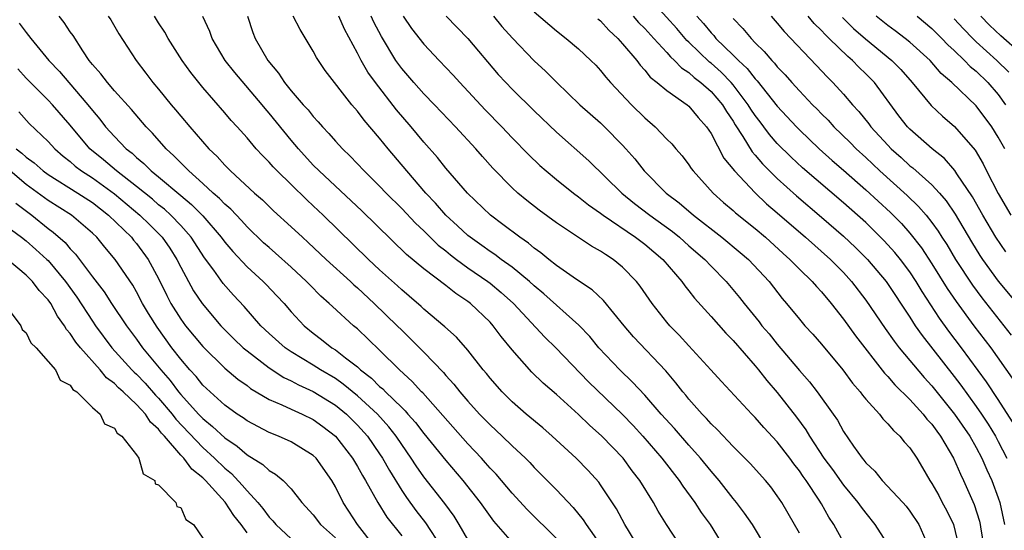
# Model space of a CAD drawing. Units: inches. Extents: x 2613000 to 2616000, y 1479000 to 1482000.
# Drawn here: x 2613250 to 2613340, y 1480722 to 1480769 of the extents above; entities that cross this region are included whole.
import ezdxf

# ---------------------------------------------------------------- set-up
doc = ezdxf.new("R2010")
doc.units = ezdxf.units.IN
doc.header["$MEASUREMENT"] = 0
doc.layers.add('LD26131479_2ft', color=202, linetype='Continuous')

msp = doc.modelspace()

# ---------------------------------------------------------------- linework, layer by layer
at = {"layer": 'LD26131479_2ft'}
for points, elevation in [([(2613340.285, 1480732.284), (2613339, 1480734.323), (2613337.927, 1480735.927), (2613335.661, 1480739), (2613334.511, 1480740.511), (2613333.672, 1480741.672), (2613332.106, 1480744.106), (2613331.58, 1480745), (2613331, 1480745.873), (2613330.145, 1480747), (2613329.63, 1480747.63), (2613328.676, 1480748.675), (2613327, 1480750.323), (2613325, 1480752.13), (2613321.285, 1480755.285), (2613320.246, 1480756.246), (2613319, 1480757.497), (2613318.297, 1480758.297), (2613317.778, 1480759), (2613317.434, 1480759.434), (2613317, 1480760.02), (2613316.607, 1480760.607), (2613316.377, 1480761), (2613315, 1480762.801), (2613314.829, 1480763), (2613313.928, 1480763.928), (2613313, 1480764.746), (2613312.854, 1480764.854), (2613311, 1480766.665), (2613310.822, 1480766.822), (2613309.897, 1480767.897), (2613307.093, 1480771)], 9970), ([(2613297, 1480769.404), (2613299, 1480767.686), (2613299.891, 1480767), (2613301, 1480766.061), (2613302.124, 1480765), (2613302.561, 1480764.561), (2613303, 1480764.099), (2613303.488, 1480763.488), (2613303.909, 1480763), (2613305.8, 1480761), (2613307, 1480759.811), (2613307.952, 1480759), (2613309, 1480757.891), (2613309.445, 1480757.445), (2613309.817, 1480757), (2613310.374, 1480756.374), (2613311, 1480755.546), (2613311.213, 1480755.213), (2613311.374, 1480755), (2613313.194, 1480753), (2613314.141, 1480752.14), (2613315, 1480751.412), (2613315.21, 1480751.21), (2613317, 1480749.785), (2613317.92, 1480749), (2613319.534, 1480747.534), (2613320.143, 1480747), (2613321, 1480746.119), (2613322.156, 1480745), (2613322.538, 1480744.538), (2613323, 1480744.052), (2613323.878, 1480743), (2613325, 1480741.604), (2613326.082, 1480740.082), (2613328.705, 1480736.705), (2613329, 1480736.41), (2613329.643, 1480735.643), (2613331, 1480734.311), (2613332.2, 1480733), (2613332.547, 1480732.548), (2613333, 1480732.072), (2613333.441, 1480731.442), (2613333.785, 1480731), (2613334.954, 1480729), (2613335.569, 1480727.57), (2613335.856, 1480727), (2613336.816, 1480724.816), (2613337.304, 1480723.304), (2613337.374, 1480723), (2613337.426, 1480722.574), (2613337.694, 1480721)], 9976), ([(2613250.382, 1480768.382), (2613251, 1480767.539), (2613251.422, 1480767), (2613253.063, 1480765), (2613254.013, 1480764.013), (2613254.86, 1480763), (2613256.603, 1480761), (2613257, 1480760.482), (2613257.681, 1480759.681), (2613258.2, 1480759), (2613259, 1480758.115), (2613260.069, 1480757), (2613260.599, 1480756.599), (2613261, 1480756.219), (2613261.674, 1480755.674), (2613262.332, 1480755), (2613263, 1480754.461), (2613265, 1480752.776), (2613265.978, 1480751.978), (2613267, 1480750.943), (2613268.672, 1480749), (2613269, 1480748.547), (2613269.703, 1480747.703), (2613271, 1480746.335), (2613272.476, 1480745), (2613272.737, 1480744.737), (2613273.71, 1480743.71), (2613274.362, 1480743), (2613275, 1480742.265), (2613276.173, 1480741), (2613277, 1480740.318), (2613277.756, 1480739.756), (2613278.688, 1480739), (2613279, 1480738.805), (2613279.918, 1480738.082), (2613281, 1480737.265), (2613281.286, 1480737), (2613282.261, 1480736.261), (2613283, 1480735.509), (2613283.281, 1480735.281), (2613283.542, 1480735), (2613285, 1480733.585), (2613285.307, 1480733.307), (2613285.561, 1480733), (2613286.24, 1480732.24), (2613287, 1480731.235), (2613289, 1480728.784), (2613290.536, 1480727), (2613292.106, 1480725), (2613293, 1480723.717), (2613293.31, 1480723.31), (2613295, 1480721.374)], 10000), ([(2613299, 1480721.737), (2613296.37, 1480724.37), (2613295, 1480725.84), (2613293.552, 1480727.552), (2613293, 1480728.113), (2613292.594, 1480728.594), (2613292.224, 1480729), (2613291, 1480730.302), (2613286.908, 1480734.908), (2613286.806, 1480735), (2613285.951, 1480735.951), (2613284.794, 1480737), (2613283, 1480738.789), (2613281, 1480740.706), (2613280.649, 1480741), (2613278.725, 1480742.725), (2613278.446, 1480743), (2613277.673, 1480743.672), (2613276.684, 1480744.684), (2613276.394, 1480745), (2613275, 1480746.309), (2613273.576, 1480747.576), (2613273, 1480748.061), (2613272.504, 1480748.504), (2613271, 1480749.943), (2613270.506, 1480750.505), (2613269.536, 1480751.536), (2613269, 1480751.989), (2613268.516, 1480752.516), (2613267.944, 1480753), (2613267, 1480753.879), (2613265.719, 1480755), (2613265.377, 1480755.377), (2613265, 1480755.723), (2613264.38, 1480756.38), (2613263.673, 1480757), (2613262.432, 1480758.432), (2613261.871, 1480759), (2613260.549, 1480760.549), (2613259, 1480762.264), (2613258.359, 1480763), (2613257.781, 1480763.781), (2613257, 1480764.643), (2613256.713, 1480765), (2613256.131, 1480765.869), (2613255.261, 1480767.261), (2613255, 1480767.605), (2613254.438, 1480768.439), (2613253.986, 1480769)], 9998), ([(2613258.445, 1480769), (2613258.666, 1480768.666), (2613259.407, 1480767.407), (2613260.958, 1480765), (2613261.849, 1480763.849), (2613262.477, 1480763), (2613263, 1480762.39), (2613264.138, 1480761), (2613264.538, 1480760.538), (2613265, 1480759.964), (2613265.811, 1480759), (2613267.559, 1480757), (2613268.3, 1480756.3), (2613269, 1480755.512), (2613269.504, 1480755), (2613271.683, 1480753), (2613272.393, 1480752.393), (2613273.404, 1480751.403), (2613275, 1480749.954), (2613276.016, 1480749), (2613276.54, 1480748.54), (2613278.16, 1480747), (2613280.354, 1480745), (2613280.684, 1480744.684), (2613281, 1480744.421), (2613282.517, 1480743), (2613284.585, 1480741), (2613285, 1480740.579), (2613285.809, 1480739.809), (2613287, 1480738.608), (2613288.773, 1480736.773), (2613289, 1480736.497), (2613289.716, 1480735.716), (2613290.27, 1480735), (2613291, 1480734.162), (2613292.058, 1480733), (2613293, 1480732.018), (2613294.104, 1480731), (2613295, 1480730.127), (2613296.205, 1480729), (2613296.603, 1480728.603), (2613297, 1480728.172), (2613299, 1480726.148), (2613300.532, 1480724.532), (2613301.428, 1480723.428), (2613301.701, 1480723), (2613303, 1480721.167)], 9996), ([(2613306.633, 1480720.634), (2613305.206, 1480723), (2613304.431, 1480724.431), (2613303, 1480726.595), (2613302.833, 1480726.833), (2613301.882, 1480727.883), (2613300.796, 1480729), (2613298.63, 1480731), (2613297.762, 1480731.762), (2613296.28, 1480733), (2613295, 1480734.113), (2613294.094, 1480735), (2613293, 1480736.246), (2613292.669, 1480736.669), (2613292.384, 1480737), (2613291, 1480738.782), (2613289.961, 1480739.961), (2613288.905, 1480740.905), (2613287, 1480742.506), (2613286.749, 1480742.749), (2613285.678, 1480743.678), (2613285, 1480744.234), (2613284.608, 1480744.608), (2613283, 1480746.066), (2613282.004, 1480747), (2613277.908, 1480751), (2613277, 1480751.86), (2613276.401, 1480752.401), (2613275, 1480753.785), (2613273.733, 1480755), (2613273.371, 1480755.371), (2613273, 1480755.799), (2613272.395, 1480756.395), (2613271.83, 1480757), (2613271, 1480757.987), (2613270.106, 1480759), (2613269.576, 1480759.576), (2613269, 1480760.269), (2613267, 1480762.567), (2613265.915, 1480763.915), (2613265.141, 1480765), (2613263.87, 1480767), (2613263.56, 1480767.56), (2613263, 1480768.41), (2613262.633, 1480769)], 9994), ([(2613310.577, 1480720.577), (2613308.965, 1480723), (2613308.218, 1480724.218), (2613307.786, 1480725), (2613306.548, 1480727), (2613305.869, 1480727.869), (2613305.038, 1480729), (2613303.129, 1480731), (2613302, 1480732), (2613301, 1480732.966), (2613299, 1480734.765), (2613297.801, 1480735.801), (2613296.793, 1480736.793), (2613295, 1480738.828), (2613294.015, 1480740.015), (2613293.291, 1480741), (2613293, 1480741.317), (2613291.242, 1480743), (2613291, 1480743.186), (2613289.905, 1480743.905), (2613289, 1480744.629), (2613287, 1480746.158), (2613285.449, 1480747.449), (2613281.387, 1480751.387), (2613277.53, 1480755), (2613277, 1480755.541), (2613275.657, 1480757), (2613275, 1480757.78), (2613273, 1480760.243), (2613272.645, 1480760.645), (2613272.371, 1480761), (2613269.902, 1480763.902), (2613269.027, 1480765), (2613267.839, 1480767), (2613267.628, 1480767.628), (2613266.992, 1480768.992)], 9992), ([(2613271.045, 1480769), (2613271.532, 1480767.532), (2613271.749, 1480767), (2613272.896, 1480765), (2613273.859, 1480763.859), (2613274.407, 1480763), (2613275, 1480762.265), (2613276.088, 1480761), (2613276.527, 1480760.527), (2613277, 1480759.918), (2613277.45, 1480759.45), (2613277.825, 1480759), (2613278.403, 1480758.403), (2613279, 1480757.697), (2613279.637, 1480757), (2613280.338, 1480756.337), (2613281.591, 1480755), (2613283, 1480753.625), (2613283.587, 1480753), (2613285, 1480751.595), (2613286.262, 1480750.262), (2613287, 1480749.573), (2613288.3, 1480748.3), (2613289, 1480747.761), (2613289.415, 1480747.415), (2613289.966, 1480747), (2613291, 1480746.247), (2613292.808, 1480745), (2613293, 1480744.852), (2613294.008, 1480744.008), (2613295.116, 1480743), (2613297.97, 1480739.97), (2613298.943, 1480739), (2613301.924, 1480735.924), (2613305, 1480732.957), (2613305.957, 1480731.956), (2613306.834, 1480731), (2613308.56, 1480729), (2613310.121, 1480727), (2613310.461, 1480726.461), (2613311.521, 1480725), (2613312.102, 1480724.102), (2613312.91, 1480723), (2613314.17, 1480721)], 9990), ([(2613317.959, 1480721), (2613316.749, 1480723), (2613316.044, 1480724.044), (2613315.308, 1480725), (2613315, 1480725.368), (2613313.724, 1480727), (2613313, 1480727.835), (2613312.061, 1480729), (2613311, 1480730.183), (2613309.687, 1480731.687), (2613308.5, 1480733), (2613307, 1480734.722), (2613305.902, 1480735.902), (2613304.738, 1480737), (2613302.855, 1480739), (2613302.016, 1480740.016), (2613301.04, 1480741.04), (2613297.88, 1480743.88), (2613297, 1480744.609), (2613296.574, 1480745), (2613295, 1480746.292), (2613294.017, 1480747), (2613293.44, 1480747.44), (2613293, 1480747.718), (2613292.26, 1480748.26), (2613291.188, 1480749), (2613291, 1480749.154), (2613290.05, 1480750.05), (2613289, 1480751.008), (2613288.076, 1480752.076), (2613287.198, 1480753), (2613285.461, 1480755), (2613283.77, 1480757), (2613283, 1480757.958), (2613281.598, 1480759.599), (2613281, 1480760.417), (2613280.499, 1480761), (2613278.086, 1480764.086), (2613277.456, 1480765), (2613277.281, 1480765.281), (2613277, 1480765.83), (2613275.807, 1480767.807), (2613275.177, 1480769)], 9988), ([(2613321, 1480722.226), (2613319.994, 1480723.994), (2613319.4, 1480725), (2613319, 1480725.602), (2613318.405, 1480726.404), (2613317.917, 1480727), (2613316.534, 1480728.534), (2613315, 1480730.06), (2613313.579, 1480731.579), (2613313, 1480732.123), (2613312.592, 1480732.592), (2613312.185, 1480733), (2613311, 1480734.335), (2613310.705, 1480734.705), (2613310.446, 1480735), (2613309.824, 1480735.824), (2613308.899, 1480736.899), (2613305.996, 1480739.996), (2613305.134, 1480741), (2613303.278, 1480743.278), (2613302.247, 1480744.247), (2613300.815, 1480745.185), (2613299, 1480746.457), (2613298.322, 1480747), (2613297.607, 1480747.607), (2613297, 1480748.027), (2613296.473, 1480748.473), (2613295.692, 1480749), (2613294.17, 1480750.17), (2613293.03, 1480751), (2613290.949, 1480753), (2613289, 1480755.26), (2613288.229, 1480756.229), (2613287, 1480757.609), (2613285.844, 1480759), (2613284.53, 1480760.53), (2613282.629, 1480763), (2613281.949, 1480763.949), (2613281.33, 1480765), (2613281, 1480765.649), (2613279.824, 1480767.824), (2613279.307, 1480769)], 9986), ([(2613325, 1480721.393), (2613324.104, 1480723), (2613323.661, 1480723.661), (2613323, 1480724.871), (2613322.803, 1480725.197), (2613321.61, 1480727), (2613321.349, 1480727.349), (2613321, 1480727.869), (2613320.492, 1480728.492), (2613320.13, 1480729), (2613319, 1480730.484), (2613317.784, 1480731.784), (2613317, 1480732.685), (2613316.682, 1480733), (2613313.94, 1480735.94), (2613312.994, 1480737), (2613311, 1480739.166), (2613310.131, 1480740.131), (2613309.281, 1480741), (2613309, 1480741.329), (2613307.666, 1480743), (2613306.578, 1480744.578), (2613306.242, 1480745), (2613305, 1480746.301), (2613304.137, 1480747), (2613303.435, 1480747.435), (2613303, 1480747.749), (2613302.195, 1480748.195), (2613299, 1480750.295), (2613297.439, 1480751.439), (2613296.323, 1480752.323), (2613295.522, 1480753), (2613295, 1480753.48), (2613293.26, 1480755.26), (2613292.311, 1480756.311), (2613291.715, 1480757), (2613289.867, 1480759), (2613287.971, 1480761), (2613287, 1480761.996), (2613286.101, 1480763), (2613285, 1480764.286), (2613284.485, 1480765), (2613283.173, 1480767.173), (2613282.48, 1480768.48), (2613282.245, 1480769)], 9984), ([(2613285.13, 1480769), (2613285.899, 1480767.898), (2613287, 1480766.473), (2613288.38, 1480765), (2613289.666, 1480763.666), (2613290.257, 1480763), (2613292.544, 1480760.544), (2613294.062, 1480759), (2613295, 1480758.008), (2613296.482, 1480756.482), (2613297.504, 1480755.504), (2613298.08, 1480755), (2613299, 1480754.233), (2613300.539, 1480753), (2613301, 1480752.665), (2613301.923, 1480751.923), (2613303, 1480751.188), (2613303.241, 1480751), (2613306.173, 1480749), (2613307, 1480748.372), (2613308.641, 1480747), (2613310.347, 1480745), (2613310.615, 1480744.615), (2613311, 1480744.151), (2613311.501, 1480743.501), (2613313, 1480741.832), (2613314.326, 1480740.326), (2613315, 1480739.66), (2613317, 1480737.379), (2613317.311, 1480737), (2613318.045, 1480736.046), (2613319, 1480734.943), (2613320.733, 1480732.733), (2613321.575, 1480731.575), (2613321.906, 1480731), (2613323.223, 1480729), (2613323.989, 1480727.988), (2613325, 1480726.575), (2613326.301, 1480725), (2613326.578, 1480724.578), (2613327, 1480724.025), (2613327.841, 1480723), (2613329.111, 1480721)], 9982), ([(2613289.02, 1480769.02), (2613291, 1480766.979), (2613293.745, 1480763.745), (2613294.426, 1480763), (2613295, 1480762.402), (2613297, 1480760.431), (2613299, 1480758.5), (2613301.927, 1480755.927), (2613304.939, 1480753), (2613306.071, 1480752.071), (2613307.455, 1480751), (2613309.514, 1480749.514), (2613310.148, 1480749), (2613311, 1480748.238), (2613312.431, 1480747), (2613313, 1480746.397), (2613314.383, 1480745), (2613315.563, 1480743.563), (2613315.993, 1480743), (2613317.343, 1480741.343), (2613317.602, 1480741), (2613318.248, 1480740.248), (2613319, 1480739.328), (2613321, 1480736.953), (2613321.913, 1480735.913), (2613322.61, 1480735), (2613324.049, 1480733), (2613324.437, 1480732.437), (2613325, 1480731.425), (2613325.903, 1480730.097), (2613326.678, 1480729), (2613326.83, 1480728.83), (2613327, 1480728.595), (2613327.822, 1480727.822), (2613328.478, 1480727), (2613330.355, 1480725), (2613330.656, 1480724.656), (2613331, 1480724.213), (2613331.818, 1480723), (2613332.442, 1480721.558)], 9980), ([(2613293.301, 1480769), (2613294.078, 1480768.078), (2613295.017, 1480767.017), (2613297, 1480764.966), (2613298.024, 1480764.024), (2613299, 1480763.044), (2613301.138, 1480761), (2613303, 1480759.357), (2613303.37, 1480759), (2613305, 1480757.332), (2613305.298, 1480757), (2613306.092, 1480756.092), (2613306.956, 1480755), (2613308.951, 1480753), (2613310.12, 1480752.12), (2613311.399, 1480751), (2613313.964, 1480749), (2613315.637, 1480747.637), (2613316.387, 1480747), (2613318.252, 1480745), (2613319.453, 1480743.452), (2613319.844, 1480743), (2613321, 1480741.586), (2613321.504, 1480741), (2613322.223, 1480740.223), (2613323, 1480739.336), (2613324.937, 1480737), (2613325.804, 1480735.804), (2613326.498, 1480735), (2613326.707, 1480734.707), (2613327, 1480734.357), (2613328.235, 1480733), (2613328.564, 1480732.563), (2613329, 1480732.129), (2613329.505, 1480731.505), (2613330.091, 1480731), (2613330.493, 1480730.493), (2613331, 1480729.937), (2613331.62, 1480729), (2613332.146, 1480728.147), (2613332.816, 1480727), (2613333, 1480726.732), (2613333.618, 1480725.618), (2613333.935, 1480725), (2613334.312, 1480724.312), (2613334.945, 1480723), (2613335.44, 1480721)], 9978), ([(2613302.767, 1480768.767), (2613303, 1480768.586), (2613303.746, 1480767.746), (2613304.572, 1480767), (2613305, 1480766.521), (2613306.271, 1480765), (2613306.577, 1480764.577), (2613307, 1480764.125), (2613307.497, 1480763.497), (2613308.137, 1480763), (2613309, 1480762.27), (2613310.826, 1480761), (2613311, 1480760.858), (2613311.84, 1480759.84), (2613312.595, 1480759), (2613313, 1480758.396), (2613314.174, 1480756.174), (2613315.116, 1480755), (2613317, 1480753.01), (2613318.033, 1480752.033), (2613319, 1480751.211), (2613321.542, 1480749), (2613323.811, 1480747), (2613325, 1480745.803), (2613325.727, 1480745), (2613327, 1480743.309), (2613328.75, 1480740.75), (2613329.584, 1480739.584), (2613330.036, 1480739), (2613332.305, 1480736.305), (2613333, 1480735.553), (2613335.053, 1480733), (2613336.415, 1480731), (2613337, 1480729.978), (2613337.524, 1480729), (2613337.96, 1480727.961), (2613338.416, 1480727), (2613339, 1480725.418), (2613339.139, 1480725), (2613339.579, 1480723)], 9974), ([(2613305.965, 1480769), (2613306.445, 1480768.445), (2613307, 1480767.897), (2613307.83, 1480767), (2613309, 1480765.718), (2613309.328, 1480765.328), (2613309.698, 1480765), (2613310.325, 1480764.325), (2613311, 1480763.899), (2613311.465, 1480763.465), (2613312.09, 1480763), (2613313, 1480762.196), (2613314.032, 1480761), (2613314.392, 1480760.392), (2613315, 1480759.495), (2613315.182, 1480759.182), (2613315.872, 1480758.129), (2613316.724, 1480756.724), (2613317, 1480756.421), (2613317.648, 1480755.648), (2613319, 1480754.311), (2613320.741, 1480752.741), (2613323, 1480750.828), (2613325, 1480749.103), (2613326.079, 1480748.078), (2613327.171, 1480747), (2613328.856, 1480745), (2613331, 1480741.761), (2613331.481, 1480741), (2613332.103, 1480740.103), (2613335, 1480736.409), (2613335.611, 1480735.611), (2613337, 1480733.691), (2613337.478, 1480733), (2613338.085, 1480732.086), (2613338.743, 1480731), (2613339, 1480730.528), (2613339.771, 1480729)], 9972), ([(2613311.729, 1480769), (2613312.333, 1480768.333), (2613313, 1480767.504), (2613313.246, 1480767.246), (2613313.446, 1480767), (2613315, 1480765.488), (2613315.477, 1480765), (2613316.272, 1480764.272), (2613317, 1480763.325), (2613317.165, 1480763.165), (2613319, 1480760.871), (2613320.736, 1480759), (2613321, 1480758.728), (2613322.798, 1480757), (2613323.96, 1480755.96), (2613325, 1480755.063), (2613327, 1480753.296), (2613329.233, 1480751.234), (2613330.236, 1480750.236), (2613331, 1480749.38), (2613332.047, 1480748.047), (2613333, 1480746.606), (2613334.374, 1480744.374), (2613335.182, 1480743.182), (2613336.803, 1480741), (2613338.324, 1480739), (2613340.262, 1480736.262)], 9968), ([(2613315, 1480768.786), (2613315.883, 1480767.883), (2613316.622, 1480767), (2613317, 1480766.611), (2613317.825, 1480765.825), (2613318.499, 1480765), (2613318.752, 1480764.753), (2613319, 1480764.426), (2613319.711, 1480763.711), (2613320.312, 1480763), (2613321, 1480762.245), (2613322.18, 1480761), (2613322.594, 1480760.594), (2613323, 1480760.164), (2613323.59, 1480759.59), (2613324.115, 1480759), (2613325.581, 1480757.581), (2613326.132, 1480757), (2613327, 1480756.205), (2613328.271, 1480755), (2613330.769, 1480752.769), (2613331.795, 1480751.795), (2613332.485, 1480751), (2613333, 1480750.35), (2613333.563, 1480749.564), (2613333.9, 1480749), (2613334.334, 1480748.334), (2613335.116, 1480747), (2613336.659, 1480744.659), (2613337.519, 1480743.519), (2613339.513, 1480741), (2613340.154, 1480740.154)], 9966), ([(2613318.443, 1480769), (2613319, 1480768.381), (2613319.627, 1480767.627), (2613322.554, 1480764.554), (2613323.511, 1480763.511), (2613324.036, 1480763), (2613325, 1480761.954), (2613325.814, 1480761), (2613326.388, 1480760.388), (2613327.271, 1480759.271), (2613327.464, 1480759), (2613329, 1480757.322), (2613329.31, 1480757), (2613330.21, 1480756.21), (2613331, 1480755.478), (2613331.272, 1480755.273), (2613333, 1480753.734), (2613333.675, 1480753), (2613334.294, 1480752.294), (2613335.104, 1480751.104), (2613336.58, 1480748.58), (2613337.336, 1480747.336), (2613337.561, 1480747), (2613339, 1480745.039), (2613340.678, 1480743)], 9964), ([(2613339.683, 1480747.682), (2613338.784, 1480749), (2613337.615, 1480751), (2613336.667, 1480752.667), (2613335.258, 1480754.741), (2613335.058, 1480755.058), (2613334.122, 1480756.122), (2613333.015, 1480757), (2613331, 1480758.779), (2613330.788, 1480759), (2613330.005, 1480760.005), (2613327.784, 1480763), (2613327, 1480763.804), (2613326.387, 1480764.387), (2613325.815, 1480765), (2613325.369, 1480765.369), (2613323.701, 1480767), (2613323.335, 1480767.336), (2613323, 1480767.716), (2613322.343, 1480768.343), (2613321.808, 1480769)], 9962), ([(2613324.892, 1480768.892), (2613325.903, 1480767.903), (2613326.974, 1480766.974), (2613329.362, 1480765), (2613330.171, 1480764.171), (2613331.206, 1480763), (2613332.921, 1480760.921), (2613333.95, 1480759.95), (2613335.032, 1480759.032), (2613336.897, 1480756.897), (2613337.637, 1480755.637), (2613337.948, 1480755), (2613339, 1480752.956), (2613340.151, 1480751)], 9960), ([(2613339.608, 1480757), (2613339, 1480758.065), (2613338.41, 1480759), (2613337, 1480760.905), (2613334.808, 1480763), (2613333.835, 1480763.836), (2613332.829, 1480765), (2613331, 1480766.659), (2613330.58, 1480767), (2613329.68, 1480767.68), (2613329, 1480768.161), (2613327.944, 1480769)], 9958), ([(2613331.657, 1480769), (2613333, 1480767.881), (2613333.889, 1480767), (2613334.429, 1480766.428), (2613335, 1480765.912), (2613335.955, 1480765), (2613336.462, 1480764.462), (2613337, 1480764.029), (2613338.065, 1480763), (2613339, 1480761.916), (2613339.657, 1480761)], 9956), ([(2613335, 1480768.765), (2613335.851, 1480767.851), (2613336.69, 1480767), (2613337, 1480766.702), (2613338.875, 1480765), (2613339.951, 1480763.951)], 9954), ([(2613341, 1480765.667), (2613339.222, 1480767.222), (2613338.203, 1480768.203), (2613337.435, 1480769)], 9952), ([(2613291, 1480721.653), (2613290.213, 1480723), (2613289.752, 1480723.752), (2613288.902, 1480724.902), (2613287, 1480727.32), (2613286.31, 1480728.31), (2613285.869, 1480729), (2613285, 1480730.241), (2613284.504, 1480731), (2613283.845, 1480731.845), (2613282.805, 1480733), (2613281, 1480734.655), (2613279.717, 1480735.717), (2613279, 1480736.205), (2613277.644, 1480737), (2613277, 1480737.415), (2613275, 1480738.621), (2613274.447, 1480739), (2613273, 1480740.305), (2613272.266, 1480741), (2613270.739, 1480742.739), (2613269.776, 1480743.776), (2613268.831, 1480744.831), (2613267.984, 1480746.016), (2613267.145, 1480747.145), (2613265.945, 1480749), (2613265, 1480750.072), (2613264.115, 1480751), (2613263.531, 1480751.531), (2613263, 1480751.951), (2613262.436, 1480752.436), (2613261, 1480753.603), (2613259.201, 1480755), (2613258.009, 1480756.009), (2613256.781, 1480757), (2613255, 1480759.156), (2613253.401, 1480761), (2613253, 1480761.421), (2613251, 1480763.399), (2613250.243, 1480764.244)], 10002), ([(2613250.361, 1480760.36), (2613251.295, 1480759.295), (2613253, 1480757.68), (2613253.605, 1480757), (2613254.353, 1480756.353), (2613255, 1480755.849), (2613255.444, 1480755.444), (2613256.02, 1480755), (2613257, 1480754.366), (2613259, 1480752.918), (2613261.297, 1480751), (2613262.162, 1480750.162), (2613263.312, 1480749), (2613264.012, 1480748.012), (2613264.648, 1480747), (2613265, 1480746.29), (2613266.164, 1480744.164), (2613266.943, 1480743), (2613268.625, 1480741), (2613269, 1480740.611), (2613269.813, 1480739.813), (2613270.661, 1480739), (2613271, 1480738.715), (2613273, 1480737.19), (2613274.323, 1480736.323), (2613275, 1480736.016), (2613275.654, 1480735.654), (2613277, 1480735.052), (2613279, 1480733.803), (2613279.992, 1480733), (2613281, 1480732.008), (2613281.904, 1480731), (2613283, 1480729.41), (2613283.268, 1480729), (2613283.887, 1480727.887), (2613285, 1480726.095), (2613285.437, 1480725.437), (2613286.282, 1480724.282), (2613287.168, 1480723.168), (2613288.583, 1480721)], 10004), ([(2613250.095, 1480757), (2613250.615, 1480756.615), (2613251, 1480756.241), (2613251.729, 1480755.729), (2613252.56, 1480755), (2613253, 1480754.687), (2613255.691, 1480753), (2613257, 1480752.137), (2613258.464, 1480751), (2613260.53, 1480749), (2613260.733, 1480748.733), (2613261, 1480748.426), (2613262.066, 1480747), (2613263, 1480745.268), (2613263.738, 1480743.738), (2613264.119, 1480743), (2613265, 1480741.581), (2613265.422, 1480741), (2613267, 1480739.103), (2613269, 1480737.168), (2613270.173, 1480736.173), (2613271, 1480735.573), (2613271.321, 1480735.321), (2613273, 1480734.326), (2613274.153, 1480733.847), (2613275, 1480733.44), (2613275.99, 1480733), (2613277, 1480732.507), (2613277.873, 1480731.873), (2613278.995, 1480731), (2613280.544, 1480729), (2613281, 1480728.246), (2613281.443, 1480727.443), (2613281.715, 1480727), (2613282.842, 1480725), (2613283.664, 1480723.664), (2613285, 1480721.995)], 10006), ([(2613282.579, 1480721), (2613280.988, 1480723), (2613280.225, 1480724.225), (2613279.706, 1480725), (2613279, 1480726.403), (2613278.666, 1480727), (2613277.265, 1480729), (2613277, 1480729.265), (2613275, 1480730.502), (2613273.854, 1480731), (2613273, 1480731.326), (2613271, 1480732.378), (2613270.646, 1480732.646), (2613270.102, 1480733), (2613269, 1480733.806), (2613267.651, 1480735), (2613267, 1480735.616), (2613266.392, 1480736.392), (2613265.83, 1480737), (2613265, 1480737.972), (2613264.206, 1480739), (2613262.853, 1480740.853), (2613262.09, 1480742.09), (2613261.551, 1480743), (2613261, 1480744.061), (2613260.655, 1480744.655), (2613259.079, 1480747), (2613258.119, 1480748.119), (2613257.404, 1480749), (2613257, 1480749.385), (2613255.125, 1480751), (2613253, 1480752.324), (2613251, 1480753.779), (2613249.56, 1480755)], 10008), ([(2613250.074, 1480752.074), (2613251.512, 1480751), (2613253, 1480749.802), (2613253.469, 1480749.469), (2613254.528, 1480748.527), (2613255, 1480747.958), (2613255.477, 1480747.477), (2613257, 1480745.433), (2613258.06, 1480744.06), (2613258.746, 1480743), (2613260.084, 1480741), (2613261, 1480739.775), (2613261.549, 1480739), (2613263.19, 1480737), (2613264.049, 1480736.049), (2613264.812, 1480735), (2613265, 1480734.775), (2613266.609, 1480733), (2613267, 1480732.585), (2613267.888, 1480731.888), (2613269, 1480730.848), (2613270.101, 1480730.101), (2613271, 1480729.315), (2613272.436, 1480728.436), (2613273, 1480727.889), (2613273.576, 1480727.576), (2613274.268, 1480727), (2613275, 1480726.246), (2613275.974, 1480725), (2613277, 1480723.874), (2613277.653, 1480723), (2613279, 1480721.802)], 10010), ([(2613249.672, 1480749.672), (2613250.589, 1480749), (2613251, 1480748.677), (2613251.899, 1480747.899), (2613252.89, 1480747), (2613253, 1480746.892), (2613254.577, 1480745), (2613255.584, 1480743.584), (2613257, 1480741.403), (2613257.278, 1480741), (2613258.772, 1480739), (2613260.579, 1480737), (2613260.786, 1480736.786), (2613261, 1480736.599), (2613261.79, 1480735.79), (2613262.722, 1480734.722), (2613263, 1480734.444), (2613264.214, 1480733), (2613264.547, 1480732.547), (2613267, 1480729.968), (2613268.071, 1480729), (2613269, 1480728.092), (2613269.608, 1480727.608), (2613270.574, 1480726.574), (2613271, 1480726.05), (2613271.978, 1480725), (2613272.445, 1480724.445), (2613273, 1480723.664), (2613273.335, 1480723.335), (2613273.601, 1480723), (2613275, 1480721.722)], 10012), ([(2613271, 1480722.257), (2613270.46, 1480723), (2613269.811, 1480723.811), (2613269.021, 1480725.021), (2613267.24, 1480727), (2613267, 1480727.235), (2613266.006, 1480728.006), (2613265.267, 1480729), (2613265, 1480729.278), (2613263.526, 1480731), (2613263.271, 1480731.271), (2613263, 1480731.64), (2613262.277, 1480732.277), (2613261.818, 1480733), (2613261.41, 1480733.41), (2613261, 1480733.881), (2613259.802, 1480735), (2613259.375, 1480735.375), (2613259, 1480735.762), (2613258.281, 1480736.28), (2613257.707, 1480737), (2613255.922, 1480739), (2613255.512, 1480739.512), (2613255, 1480740.303), (2613254.664, 1480740.664), (2613254.479, 1480741), (2613253.855, 1480741.855), (2613253.233, 1480743), (2613253, 1480743.332), (2613252.196, 1480744.196), (2613251.584, 1480745), (2613251, 1480745.577), (2613249.312, 1480747)], 10014), ([(2613249.011, 1480743), (2613250.517, 1480741), (2613250.649, 1480740.649), (2613251, 1480740.342), (2613251.436, 1480739.436), (2613251.904, 1480739), (2613253, 1480737.768), (2613253.659, 1480737), (2613254.082, 1480736.082), (2613255, 1480735.604), (2613255.228, 1480735.228), (2613255.594, 1480735), (2613257, 1480733.606), (2613257.703, 1480733), (2613258.105, 1480732.105), (2613259, 1480731.712), (2613259.261, 1480731.261), (2613259.671, 1480731), (2613261, 1480729.325), (2613261.223, 1480729), (2613261.588, 1480727.588), (2613262.654, 1480727), (2613262.687, 1480726.687), (2613263, 1480726.61), (2613264.544, 1480725), (2613264.638, 1480724.638), (2613265, 1480724.543), (2613265.449, 1480723.449), (2613266.158, 1480723), (2613267, 1480721.782)], 10016)]:
    msp.add_lwpolyline(points, dxfattribs=dict(at, elevation=elevation))

doc.saveas('drawing.dxf')
